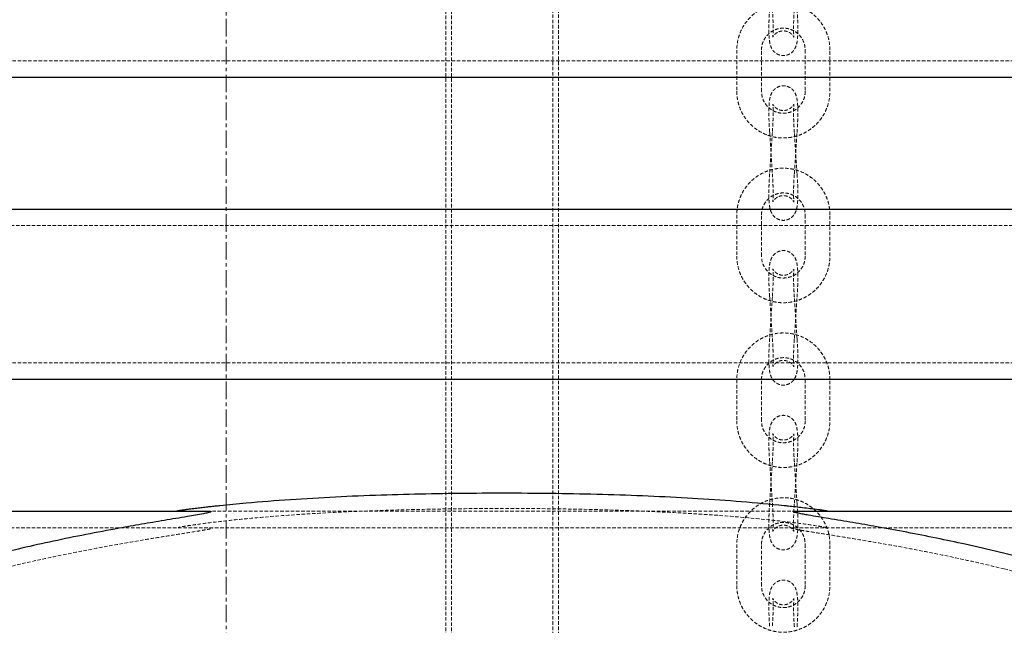
# Model space of a CAD drawing. Units: millimetres. Extents: x -3953 to 2031, y -1057 to 1638.
# Drawn here: x -3570 to -3211, y 734 to 954 of the extents above; entities that cross this region are included whole.
import ezdxf

# ---------------------------------------------------------------- set-up
doc = ezdxf.new("R2010")
doc.units = ezdxf.units.MM
doc.linetypes.add('CENTER', pattern=[10.16, 6.35, -1.27, 1.27, -1.27])
doc.linetypes.add('HIDDEN', pattern=[1.905, 1.27, -0.635])

msp = doc.modelspace()

# ---------------------------------------------------------------- linework, layer by layer
at = {"color": 7, "linetype": 'CENTER', "lineweight": 18}
msp.add_line((-3494.29, 1482.68), (-3494.29, -1034.52), dxfattribs=at)
at = {"color": 7, "linetype": 'HIDDEN', "lineweight": 18}
for p, q in [((-3414.28, 986.08), (-3414.28, 486.08)), ((-3412.28, 986.08), (-3412.28, 486.08)), ((-3375.28, 486.08), (-3375.28, 986.08)), ((-3373.28, 486.08), (-3373.28, 986.08)), ((-3299.3, 943.01), (-3299.27, 943.01)), ((-3283.29, 943.01), (-3283.26, 943.01)), ((-3393.78, 939.08), (-3713.78, 939.08)), ((-3073.78, 939.08), (-3393.78, 939.08)), ((-3299.27, 928.01), (-3299.3, 928.01)), ((-3283.26, 928.01), (-3283.29, 928.01)), ((-3299.3, 883.01), (-3299.27, 883.01)), ((-3283.29, 883.01), (-3283.26, 883.01)), ((-3713.78, 879.08), (-3073.78, 879.08)), ((-3299.27, 868.01), (-3299.3, 868.01)), ((-3283.26, 868.01), (-3283.29, 868.01)), ((-3393.78, 829.08), (-3713.78, 829.08)), ((-3073.78, 829.08), (-3393.78, 829.08)), ((-3299.3, 823.01), (-3299.27, 823.01)), ((-3299.27, 808.01), (-3299.3, 808.01)), ((-3283.26, 808.01), (-3283.29, 808.01)), ((-3501.28, 775.08), (-3286.29, 775.08)), ((-3713.78, 769.08), (-3500.32, 769.08)), ((-3500.32, 769.08), (-3287.25, 769.08)), ((-3287.25, 769.08), (-3073.78, 769.08)), ((-3299.3, 763.01), (-3299.27, 763.01)), ((-3283.29, 763.01), (-3283.26, 763.01)), ((-3299.27, 748.01), (-3299.3, 748.01)), ((-3283.26, 748.01), (-3283.29, 748.01))]:
    msp.add_line(p, q, dxfattribs=at)
at = {"color": 7, "linetype": 'Continuous', "lineweight": 25}
for p, q in [((-3393.78, 933.08), (-3713.78, 933.08)), ((-3073.78, 933.08), (-3393.78, 933.08)), ((-3713.78, 885.08), (-3073.78, 885.08)), ((-3393.78, 823.08), (-3713.78, 823.08)), ((-3073.78, 823.08), (-3393.78, 823.08)), ((-3713.78, 775.08), (-3501.28, 775.08)), ((-3286.29, 775.08), (-3073.78, 775.08))]:
    msp.add_line(p, q, dxfattribs=at)
at = {"color": 7, "linetype": 'HIDDEN', "lineweight": 18}
for points, knots in [([(-3274.29, 943.01), (-3274.34, 943.96), (-3274.43, 945.76), (-3275.07, 948.23), (-3275.91, 950.3), (-3276.92, 952.11), (-3278.03, 953.65), (-3279.26, 955.02), (-3280.77, 956.39), (-3282.71, 957.75), (-3285.14, 958.93), (-3287.73, 959.71), (-3290.42, 960.06), (-3293.12, 959.98), (-3295.76, 959.48), (-3298.22, 958.59), (-3300.18, 957.52), (-3301.79, 956.38), (-3303.27, 955.08), (-3304.74, 953.43), (-3306.1, 951.39), (-3307.23, 949.03), (-3308.09, 946.19), (-3308.21, 944.11), (-3308.27, 943.01)], [0, 0, 0, 0, 0.053444, 0.101023, 0.142736, 0.178587, 0.217273, 0.249405, 0.281929, 0.331709, 0.382368, 0.433082, 0.483814, 0.534543, 0.585271, 0.634875, 0.681321, 0.710537, 0.745451, 0.791821, 0.834146, 0.882949, 0.938234, 1, 1, 1, 1]), ([(-3296.27, 958.01), (-3296.33, 957.16), (-3296.43, 955.55), (-3296.53, 953.34), (-3296.58, 951.49), (-3296.58, 949.6), (-3296.5, 947.71), (-3296.27, 945.75), (-3295.85, 944.22), (-3295.19, 942.93), (-3294.04, 941.81), (-3292.78, 941.2), (-3291.5, 940.95), (-3290.17, 941.08), (-3288.97, 941.56), (-3287.99, 942.29), (-3287.09, 943.4), (-3286.57, 944.64), (-3286.27, 945.99), (-3286.13, 947.15), (-3286.05, 948.16), (-3286, 949.35), (-3285.98, 950.9), (-3286.02, 952.82), (-3286.12, 955.24), (-3286.23, 957.05), (-3286.29, 958.01)], [0, 0, 0, 0, 0.0528488, 0.1003868, 0.1424486, 0.1788917, 0.2394865, 0.2985466, 0.3567029, 0.4020705, 0.440705, 0.4661015, 0.4956747, 0.5256339, 0.5551494, 0.5837278, 0.6111097, 0.6648992, 0.7138946, 0.7425421, 0.7691518, 0.8057902, 0.8427198, 0.8875607, 0.9400844, 1, 1, 1, 1]), ([(-3295.29, 958.01), (-3295.25, 957.28), (-3295.16, 955.9), (-3295.06, 954), (-3295.01, 952.39), (-3294.99, 950.76), (-3295.02, 949.29), (-3295.12, 948.14), (-3295.16, 947.7), (-3295.13, 947.72), (-3294.84, 948.21), (-3294.4, 948.75), (-3293.7, 949.34), (-3292.77, 949.8), (-3291.69, 950.04), (-3290.56, 950), (-3289.52, 949.69), (-3288.69, 949.21), (-3288.1, 948.68), (-3287.72, 948.19), (-3287.5, 947.82), (-3287.41, 947.63), (-3287.4, 947.66), (-3287.43, 947.89), (-3287.48, 948.38), (-3287.54, 949.25), (-3287.58, 950.6), (-3287.56, 952.52), (-3287.46, 955.05), (-3287.34, 956.98), (-3287.27, 958.01)], [0, 0, 0, 0, 0.051074, 0.097174, 0.13842, 0.174927, 0.234026, 0.280778, 0.325925, 0.36974, 0.391006, 0.413059, 0.437242, 0.46341, 0.4902, 0.51769, 0.544535, 0.568355, 0.589456, 0.608548, 0.626692, 0.644824, 0.664189, 0.689323, 0.721611, 0.761319, 0.808707, 0.864056, 0.927702, 1, 1, 1, 1]), ([(-3299.27, 943.01), (-3299.22, 943.7), (-3299.12, 945.01), (-3298.4, 946.76), (-3297.45, 948.16), (-3296.11, 949.48), (-3294.45, 950.45), (-3292.38, 951.02), (-3290.55, 951.05), (-3288.82, 950.67), (-3287.33, 950.03), (-3285.83, 948.96), (-3284.51, 947.41), (-3283.51, 945.38), (-3283.37, 943.82), (-3283.29, 943.01)], [0, 0, 0, 0, 0.0819276, 0.1564331, 0.2234966, 0.2831232, 0.3797479, 0.4505335, 0.5400241, 0.5968217, 0.6615651, 0.7342587, 0.8149045, 0.9034874, 1, 1, 1, 1]), ([(-3308.27, 943.01), (-3308.28, 940.51), (-3308.29, 935.51), (-3308.28, 930.51), (-3308.27, 928.01)], [0, 0, 0, 0, 0.499996, 1, 1, 1, 1]), ([(-3299.27, 928.01), (-3299.28, 930.51), (-3299.29, 935.51), (-3299.28, 940.51), (-3299.27, 943.01)], [0, 0, 0, 0, 0.500004, 1, 1, 1, 1]), ([(-3283.29, 943.01), (-3283.29, 940.51), (-3283.28, 935.51), (-3283.29, 930.51), (-3283.29, 928.01)], [0, 0, 0, 0, 0.499996, 1, 1, 1, 1]), ([(-3274.29, 928.01), (-3274.29, 930.51), (-3274.28, 935.51), (-3274.29, 940.51), (-3274.29, 943.01)], [0, 0, 0, 0, 0.500004, 1, 1, 1, 1]), ([(-3286.29, 913.01), (-3286.24, 913.86), (-3286.14, 915.48), (-3286.04, 917.69), (-3285.99, 919.53), (-3285.99, 921.42), (-3286.06, 923.32), (-3286.3, 925.28), (-3286.72, 926.8), (-3287.37, 928.1), (-3288.53, 929.21), (-3289.79, 929.83), (-3291.07, 930.07), (-3292.39, 929.94), (-3293.6, 929.47), (-3294.58, 928.73), (-3295.47, 927.63), (-3295.99, 926.38), (-3296.29, 925.03), (-3296.43, 923.87), (-3296.51, 922.86), (-3296.57, 921.68), (-3296.58, 920.13), (-3296.55, 918.21), (-3296.45, 915.79), (-3296.33, 913.98), (-3296.27, 913.01)], [0, 0, 0, 0, 0.052849, 0.100387, 0.142449, 0.178892, 0.239487, 0.298547, 0.356703, 0.402071, 0.440705, 0.466102, 0.495675, 0.525634, 0.555149, 0.583728, 0.611109, 0.664899, 0.713894, 0.742542, 0.769152, 0.80579, 0.84272, 0.887561, 0.940084, 1, 1, 1, 1]), ([(-3308.27, 928.01), (-3308.22, 927.06), (-3308.13, 925.27), (-3307.49, 922.8), (-3306.66, 920.73), (-3305.65, 918.92), (-3304.54, 917.37), (-3303.31, 916), (-3301.8, 914.63), (-3299.85, 913.27), (-3297.43, 912.1), (-3294.83, 911.32), (-3292.15, 910.96), (-3289.44, 911.04), (-3286.8, 911.55), (-3284.34, 912.44), (-3282.38, 913.51), (-3280.78, 914.65), (-3279.29, 915.94), (-3277.83, 917.59), (-3276.46, 919.63), (-3275.34, 921.99), (-3274.48, 924.83), (-3274.36, 926.91), (-3274.29, 928.01)], [0, 0, 0, 0, 0.0534445, 0.1010228, 0.1427357, 0.1785867, 0.2172732, 0.2494046, 0.2819294, 0.3317088, 0.3823683, 0.4330816, 0.4838137, 0.5345437, 0.5852711, 0.6348752, 0.681321, 0.7105372, 0.7454506, 0.7918213, 0.8341461, 0.8829488, 0.9382343, 1, 1, 1, 1]), ([(-3283.29, 928.01), (-3283.34, 927.33), (-3283.45, 926.02), (-3284.16, 924.26), (-3285.11, 922.86), (-3286.45, 921.55), (-3288.11, 920.57), (-3290.19, 920), (-3292.02, 919.97), (-3293.74, 920.35), (-3295.24, 921), (-3296.73, 922.07), (-3298.05, 923.62), (-3299.06, 925.65), (-3299.2, 927.2), (-3299.27, 928.01)], [0, 0, 0, 0, 0.0819229, 0.1564328, 0.2234965, 0.283123, 0.3797479, 0.4505335, 0.5400242, 0.5968219, 0.6615653, 0.734259, 0.8149048, 0.9034921, 1, 1, 1, 1]), ([(-3287.27, 913.01), (-3287.32, 913.74), (-3287.41, 915.12), (-3287.5, 917.03), (-3287.55, 918.63), (-3287.57, 920.26), (-3287.54, 921.74), (-3287.45, 922.89), (-3287.41, 923.33), (-3287.44, 923.3), (-3287.73, 922.81), (-3288.17, 922.27), (-3288.87, 921.69), (-3289.8, 921.22), (-3290.87, 920.98), (-3292, 921.02), (-3293.04, 921.33), (-3293.87, 921.82), (-3294.46, 922.35), (-3294.85, 922.84), (-3295.06, 923.2), (-3295.15, 923.4), (-3295.16, 923.36), (-3295.13, 923.14), (-3295.08, 922.64), (-3295.02, 921.77), (-3294.99, 920.42), (-3295.01, 918.5), (-3295.11, 915.98), (-3295.23, 914.04), (-3295.29, 913.01)], [0, 0, 0, 0, 0.051074, 0.097174, 0.13842, 0.174927, 0.234026, 0.280778, 0.325925, 0.36974, 0.391006, 0.41306, 0.437242, 0.46341, 0.4902, 0.517689, 0.544535, 0.568355, 0.589456, 0.608548, 0.626692, 0.644824, 0.664189, 0.689323, 0.721611, 0.761319, 0.808707, 0.864056, 0.927702, 1, 1, 1, 1]), ([(-3295.29, 913.01), (-3295.46, 910.51), (-3295.78, 905.51), (-3296.11, 900.51), (-3296.27, 898.01)], [0, 0, 0, 0, 0.500005, 1, 1, 1, 1]), ([(-3296.27, 913.01), (-3296.11, 910.51), (-3295.78, 905.51), (-3295.46, 900.51), (-3295.29, 898.01)], [0, 0, 0, 0, 0.500003, 1, 1, 1, 1]), ([(-3287.27, 898.01), (-3287.11, 900.51), (-3286.78, 905.51), (-3286.46, 910.51), (-3286.29, 913.01)], [0, 0, 0, 0, 0.499997, 1, 1, 1, 1]), ([(-3286.29, 898.01), (-3286.46, 900.51), (-3286.78, 905.51), (-3287.11, 910.51), (-3287.27, 913.01)], [0, 0, 0, 0, 0.4999953, 1, 1, 1, 1]), ([(-3274.29, 883.01), (-3274.34, 883.96), (-3274.43, 885.76), (-3275.07, 888.23), (-3275.91, 890.29), (-3276.92, 892.11), (-3278.03, 893.65), (-3279.26, 895.02), (-3280.77, 896.39), (-3282.71, 897.75), (-3285.14, 898.93), (-3287.73, 899.71), (-3290.42, 900.06), (-3293.12, 899.98), (-3295.76, 899.48), (-3298.22, 898.58), (-3300.18, 897.52), (-3301.79, 896.38), (-3303.27, 895.08), (-3304.74, 893.43), (-3306.1, 891.39), (-3307.23, 889.03), (-3308.09, 886.19), (-3308.21, 884.11), (-3308.27, 883.01)], [0, 0, 0, 0, 0.053445, 0.101023, 0.142736, 0.178585, 0.217273, 0.249405, 0.281929, 0.331708, 0.382368, 0.433081, 0.483813, 0.534543, 0.585271, 0.634875, 0.681321, 0.710537, 0.745451, 0.791821, 0.834146, 0.882949, 0.938234, 1, 1, 1, 1]), ([(-3296.27, 898.01), (-3296.33, 897.16), (-3296.43, 895.55), (-3296.53, 893.34), (-3296.58, 891.49), (-3296.58, 889.6), (-3296.5, 887.71), (-3296.27, 885.75), (-3295.85, 884.22), (-3295.19, 882.93), (-3294.04, 881.81), (-3292.78, 881.2), (-3291.5, 880.95), (-3290.17, 881.08), (-3288.97, 881.56), (-3287.99, 882.29), (-3287.09, 883.4), (-3286.57, 884.65), (-3286.27, 885.99), (-3286.13, 887.15), (-3286.05, 888.16), (-3286, 889.35), (-3285.98, 890.9), (-3286.02, 892.82), (-3286.12, 895.24), (-3286.23, 897.05), (-3286.29, 898.01)], [0, 0, 0, 0, 0.052849, 0.100387, 0.142448, 0.178891, 0.239488, 0.298548, 0.356703, 0.40207, 0.440706, 0.466102, 0.495675, 0.525634, 0.55515, 0.583728, 0.61111, 0.664899, 0.713893, 0.742542, 0.769152, 0.80579, 0.842718, 0.887558, 0.940082, 1, 1, 1, 1]), ([(-3295.29, 898.01), (-3295.25, 897.29), (-3295.16, 895.9), (-3295.06, 894), (-3295.01, 892.39), (-3294.99, 890.77), (-3295.02, 889.29), (-3295.12, 888.14), (-3295.16, 887.7), (-3295.13, 887.73), (-3294.84, 888.21), (-3294.4, 888.75), (-3293.7, 889.34), (-3292.77, 889.8), (-3291.69, 890.04), (-3290.56, 890), (-3289.52, 889.69), (-3288.69, 889.21), (-3288.1, 888.68), (-3287.72, 888.19), (-3287.5, 887.82), (-3287.41, 887.63), (-3287.4, 887.66), (-3287.43, 887.89), (-3287.48, 888.38), (-3287.54, 889.25), (-3287.58, 890.61), (-3287.56, 892.52), (-3287.46, 895.05), (-3287.34, 896.98), (-3287.27, 898.01)], [0, 0, 0, 0, 0.051077, 0.097174, 0.138419, 0.174926, 0.234027, 0.280778, 0.325926, 0.36974, 0.391006, 0.413059, 0.437241, 0.46341, 0.4902, 0.517689, 0.544535, 0.568354, 0.589455, 0.608549, 0.626692, 0.644824, 0.664189, 0.689323, 0.72161, 0.761319, 0.808705, 0.864053, 0.927699, 1, 1, 1, 1]), ([(-3299.27, 883.01), (-3299.22, 883.7), (-3299.12, 885.01), (-3298.4, 886.76), (-3297.45, 888.16), (-3296.11, 889.48), (-3294.45, 890.45), (-3292.38, 891.02), (-3290.55, 891.05), (-3288.82, 890.67), (-3287.33, 890.03), (-3285.83, 888.96), (-3284.51, 887.41), (-3283.51, 885.37), (-3283.37, 883.82), (-3283.29, 883.01)], [0, 0, 0, 0, 0.081923, 0.156429, 0.223496, 0.28312, 0.379747, 0.450533, 0.540024, 0.596821, 0.661565, 0.734259, 0.814904, 0.903492, 1, 1, 1, 1]), ([(-3308.27, 883.01), (-3308.28, 880.51), (-3308.29, 875.51), (-3308.28, 870.51), (-3308.27, 868.01)], [0, 0, 0, 0, 0.500004, 1, 1, 1, 1]), ([(-3299.27, 868.01), (-3299.28, 870.51), (-3299.29, 875.51), (-3299.28, 880.51), (-3299.27, 883.01)], [0, 0, 0, 0, 0.499996, 1, 1, 1, 1]), ([(-3283.29, 883.01), (-3283.29, 880.51), (-3283.28, 875.51), (-3283.29, 870.51), (-3283.29, 868.01)], [0, 0, 0, 0, 0.500004, 1, 1, 1, 1]), ([(-3274.29, 868.01), (-3274.29, 870.51), (-3274.28, 875.51), (-3274.29, 880.51), (-3274.29, 883.01)], [0, 0, 0, 0, 0.499996, 1, 1, 1, 1]), ([(-3286.29, 853.01), (-3286.24, 853.86), (-3286.14, 855.48), (-3286.04, 857.69), (-3285.99, 859.53), (-3285.99, 861.42), (-3286.06, 863.32), (-3286.3, 865.28), (-3286.72, 866.8), (-3287.37, 868.09), (-3288.53, 869.21), (-3289.79, 869.83), (-3291.07, 870.07), (-3292.39, 869.94), (-3293.6, 869.46), (-3294.58, 868.73), (-3295.47, 867.63), (-3295.99, 866.38), (-3296.29, 865.03), (-3296.43, 863.87), (-3296.51, 862.86), (-3296.57, 861.68), (-3296.58, 860.13), (-3296.55, 858.21), (-3296.45, 855.79), (-3296.33, 853.98), (-3296.27, 853.01)], [0, 0, 0, 0, 0.052846, 0.100385, 0.142449, 0.17889, 0.239487, 0.298547, 0.356703, 0.402071, 0.440705, 0.466102, 0.495675, 0.525634, 0.555149, 0.583727, 0.611109, 0.664899, 0.713894, 0.742543, 0.769153, 0.80579, 0.84272, 0.88756, 0.940084, 1, 1, 1, 1]), ([(-3308.27, 868.01), (-3308.22, 867.06), (-3308.13, 865.27), (-3307.49, 862.8), (-3306.66, 860.73), (-3305.65, 858.92), (-3304.54, 857.37), (-3303.31, 856), (-3301.8, 854.63), (-3299.85, 853.27), (-3297.43, 852.1), (-3294.83, 851.32), (-3292.15, 850.96), (-3289.44, 851.04), (-3286.8, 851.55), (-3284.34, 852.44), (-3282.38, 853.51), (-3280.78, 854.65), (-3279.29, 855.94), (-3277.83, 857.59), (-3276.46, 859.63), (-3275.34, 861.99), (-3274.48, 864.83), (-3274.36, 866.91), (-3274.29, 868.01)], [0, 0, 0, 0, 0.0534444, 0.1010226, 0.1427355, 0.1785865, 0.217273, 0.2494043, 0.2819306, 0.3317086, 0.3823681, 0.4330814, 0.4838134, 0.5345433, 0.5852707, 0.6348755, 0.6813211, 0.7105361, 0.7454509, 0.7918215, 0.8341463, 0.8829489, 0.9382344, 1, 1, 1, 1]), ([(-3283.29, 868.01), (-3283.34, 867.33), (-3283.45, 866.02), (-3284.16, 864.26), (-3285.11, 862.86), (-3286.45, 861.55), (-3288.11, 860.57), (-3290.19, 860), (-3292.02, 859.97), (-3293.74, 860.35), (-3295.24, 861), (-3296.73, 862.07), (-3298.05, 863.62), (-3299.06, 865.65), (-3299.2, 867.2), (-3299.27, 868.01)], [0, 0, 0, 0, 0.0819276, 0.1564329, 0.2234967, 0.283123, 0.3797479, 0.4505335, 0.5400241, 0.5968218, 0.6615652, 0.7342588, 0.8149045, 0.9034874, 1, 1, 1, 1]), ([(-3287.27, 853.01), (-3287.32, 853.74), (-3287.41, 855.12), (-3287.5, 857.03), (-3287.55, 858.63), (-3287.57, 860.26), (-3287.54, 861.74), (-3287.45, 862.89), (-3287.41, 863.33), (-3287.44, 863.3), (-3287.73, 862.81), (-3288.17, 862.27), (-3288.87, 861.69), (-3289.8, 861.22), (-3290.87, 860.98), (-3292, 861.02), (-3293.04, 861.33), (-3293.87, 861.82), (-3294.46, 862.35), (-3294.85, 862.84), (-3295.06, 863.2), (-3295.15, 863.4), (-3295.16, 863.36), (-3295.13, 863.14), (-3295.08, 862.64), (-3295.02, 861.77), (-3294.99, 860.42), (-3295.01, 858.5), (-3295.11, 855.98), (-3295.23, 854.04), (-3295.29, 853.01)], [0, 0, 0, 0, 0.051074, 0.097172, 0.138417, 0.174924, 0.234025, 0.280778, 0.325925, 0.36974, 0.391005, 0.413059, 0.437241, 0.46341, 0.4902, 0.517689, 0.544535, 0.568353, 0.589456, 0.608548, 0.626691, 0.644824, 0.664189, 0.689323, 0.721611, 0.761318, 0.808707, 0.864055, 0.927702, 1, 1, 1, 1]), ([(-3295.29, 853.01), (-3295.46, 850.51), (-3295.78, 845.51), (-3296.11, 840.51), (-3296.27, 838.01)], [0, 0, 0, 0, 0.500005, 1, 1, 1, 1]), ([(-3296.27, 853.01), (-3296.11, 850.51), (-3295.78, 845.51), (-3295.46, 840.51), (-3295.29, 838.01)], [0, 0, 0, 0, 0.500003, 1, 1, 1, 1]), ([(-3287.27, 838.01), (-3287.11, 840.51), (-3286.78, 845.51), (-3286.46, 850.51), (-3286.29, 853.01)], [0, 0, 0, 0, 0.499997, 1, 1, 1, 1]), ([(-3286.29, 838.01), (-3286.46, 840.51), (-3286.78, 845.51), (-3287.11, 850.51), (-3287.27, 853.01)], [0, 0, 0, 0, 0.4999953, 1, 1, 1, 1]), ([(-3274.29, 823.01), (-3274.34, 823.96), (-3274.43, 825.76), (-3275.07, 828.23), (-3275.91, 830.29), (-3276.92, 832.11), (-3278.03, 833.65), (-3279.26, 835.02), (-3280.77, 836.39), (-3282.71, 837.75), (-3285.14, 838.93), (-3287.73, 839.71), (-3290.42, 840.06), (-3293.12, 839.98), (-3295.76, 839.48), (-3298.22, 838.58), (-3300.18, 837.52), (-3301.79, 836.38), (-3303.27, 835.08), (-3304.74, 833.43), (-3306.1, 831.39), (-3307.23, 829.03), (-3308.09, 826.19), (-3308.21, 824.11), (-3308.27, 823.01)], [0, 0, 0, 0, 0.053445, 0.101023, 0.142736, 0.178585, 0.217273, 0.249403, 0.281929, 0.331707, 0.382368, 0.433081, 0.483813, 0.534543, 0.585271, 0.634875, 0.681321, 0.710537, 0.74545, 0.791821, 0.834146, 0.882949, 0.938234, 1, 1, 1, 1]), ([(-3296.27, 838.01), (-3296.33, 837.16), (-3296.43, 835.55), (-3296.53, 833.34), (-3296.58, 831.49), (-3296.58, 829.6), (-3296.5, 827.71), (-3296.27, 825.75), (-3295.85, 824.22), (-3295.19, 822.93), (-3294.04, 821.81), (-3292.78, 821.2), (-3291.5, 820.95), (-3290.17, 821.08), (-3288.97, 821.56), (-3287.99, 822.29), (-3287.09, 823.4), (-3286.57, 824.65), (-3286.27, 825.99), (-3286.13, 827.15), (-3286.05, 828.16), (-3286, 829.35), (-3285.98, 830.9), (-3286.02, 832.82), (-3286.12, 835.24), (-3286.23, 837.05), (-3286.29, 838.01)], [0, 0, 0, 0, 0.052849, 0.100386, 0.142448, 0.178891, 0.239488, 0.298548, 0.356702, 0.40207, 0.440706, 0.466102, 0.495675, 0.525634, 0.555148, 0.583727, 0.61111, 0.664898, 0.713893, 0.742542, 0.769152, 0.805788, 0.842718, 0.887559, 0.940082, 1, 1, 1, 1]), ([(-3295.29, 838.01), (-3295.25, 837.29), (-3295.16, 835.9), (-3295.06, 834), (-3295.01, 832.39), (-3294.99, 830.77), (-3295.02, 829.29), (-3295.12, 828.14), (-3295.16, 827.7), (-3295.13, 827.73), (-3294.84, 828.21), (-3294.4, 828.75), (-3293.7, 829.34), (-3292.77, 829.8), (-3291.69, 830.04), (-3290.56, 830), (-3289.52, 829.69), (-3288.69, 829.21), (-3288.1, 828.68), (-3287.72, 828.19), (-3287.5, 827.82), (-3287.41, 827.63), (-3287.4, 827.66), (-3287.43, 827.89), (-3287.48, 828.38), (-3287.54, 829.25), (-3287.58, 830.61), (-3287.56, 832.52), (-3287.46, 835.05), (-3287.34, 836.98), (-3287.27, 838.01)], [0, 0, 0, 0, 0.051077, 0.097174, 0.138419, 0.174926, 0.234027, 0.280778, 0.325926, 0.369741, 0.391006, 0.41306, 0.437241, 0.46341, 0.4902, 0.517689, 0.544533, 0.568353, 0.589454, 0.608548, 0.62669, 0.644823, 0.664189, 0.689323, 0.72161, 0.761318, 0.808705, 0.864053, 0.927699, 1, 1, 1, 1]), ([(-3299.27, 823.01), (-3299.22, 823.7), (-3299.12, 825.01), (-3298.4, 826.76), (-3297.45, 828.16), (-3296.11, 829.48), (-3294.45, 830.45), (-3292.38, 831.02), (-3290.55, 831.05), (-3288.82, 830.67), (-3287.33, 830.03), (-3285.83, 828.96), (-3284.51, 827.41), (-3283.51, 825.37), (-3283.37, 823.82), (-3283.29, 823.01)], [0, 0, 0, 0, 0.0819233, 0.1564292, 0.223497, 0.2831205, 0.3797481, 0.4505328, 0.5400239, 0.5968218, 0.6615674, 0.7342614, 0.8149039, 0.9034916, 1, 1, 1, 1]), ([(-3308.27, 823.01), (-3308.28, 820.51), (-3308.29, 815.51), (-3308.28, 810.51), (-3308.27, 808.01)], [0, 0, 0, 0, 0.500004, 1, 1, 1, 1]), ([(-3299.27, 808.01), (-3299.28, 810.51), (-3299.29, 815.51), (-3299.28, 820.51), (-3299.27, 823.01)], [0, 0, 0, 0, 0.499996, 1, 1, 1, 1]), ([(-3283.29, 823.01), (-3283.29, 820.51), (-3283.28, 815.51), (-3283.29, 810.51), (-3283.29, 808.01)], [0, 0, 0, 0, 0.500004, 1, 1, 1, 1]), ([(-3274.29, 808.01), (-3274.29, 810.51), (-3274.28, 815.51), (-3274.29, 820.51), (-3274.29, 823.01)], [0, 0, 0, 0, 0.499996, 1, 1, 1, 1]), ([(-3308.27, 808.01), (-3308.22, 807.06), (-3308.13, 805.27), (-3307.49, 802.8), (-3306.66, 800.73), (-3305.65, 798.92), (-3304.54, 797.37), (-3303.31, 796), (-3301.8, 794.63), (-3299.85, 793.27), (-3297.43, 792.1), (-3294.83, 791.32), (-3292.15, 790.96), (-3289.44, 791.04), (-3286.8, 791.55), (-3284.34, 792.44), (-3282.38, 793.51), (-3280.78, 794.65), (-3279.29, 795.94), (-3277.83, 797.59), (-3276.46, 799.63), (-3275.34, 801.99), (-3274.48, 804.83), (-3274.36, 806.91), (-3274.29, 808.01)], [0, 0, 0, 0, 0.053444, 0.101025, 0.142736, 0.178587, 0.217273, 0.249404, 0.281931, 0.331709, 0.382368, 0.433081, 0.483813, 0.534543, 0.58527, 0.634875, 0.68132, 0.710536, 0.745451, 0.79182, 0.834146, 0.882949, 0.938234, 1, 1, 1, 1]), ([(-3283.29, 808.01), (-3283.34, 807.33), (-3283.45, 806.01), (-3284.16, 804.26), (-3285.11, 802.86), (-3286.45, 801.55), (-3288.11, 800.57), (-3290.19, 800), (-3292.02, 799.97), (-3293.74, 800.35), (-3295.24, 801), (-3296.73, 802.07), (-3298.05, 803.62), (-3299.06, 805.65), (-3299.2, 807.2), (-3299.27, 808.01)], [0, 0, 0, 0, 0.081927, 0.156432, 0.223496, 0.283122, 0.379749, 0.450533, 0.540023, 0.596821, 0.661566, 0.734259, 0.814901, 0.903488, 1, 1, 1, 1]), ([(-3286.29, 793.01), (-3286.24, 793.86), (-3286.14, 795.48), (-3286.04, 797.69), (-3285.99, 799.53), (-3285.99, 801.42), (-3286.06, 803.32), (-3286.3, 805.28), (-3286.72, 806.8), (-3287.37, 808.09), (-3288.53, 809.21), (-3289.79, 809.83), (-3291.07, 810.07), (-3292.39, 809.94), (-3293.6, 809.46), (-3294.58, 808.73), (-3295.47, 807.63), (-3295.99, 806.38), (-3296.29, 805.03), (-3296.43, 803.87), (-3296.51, 802.86), (-3296.57, 801.68), (-3296.58, 800.13), (-3296.55, 798.21), (-3296.45, 795.79), (-3296.33, 793.98), (-3296.27, 793.01)], [0, 0, 0, 0, 0.052849, 0.100386, 0.142448, 0.178891, 0.239488, 0.298548, 0.356702, 0.40207, 0.440706, 0.466102, 0.495675, 0.525634, 0.555148, 0.583727, 0.61111, 0.664898, 0.713893, 0.742542, 0.769152, 0.805788, 0.842718, 0.887559, 0.940082, 1, 1, 1, 1]), ([(-3287.27, 793.01), (-3287.32, 793.74), (-3287.41, 795.12), (-3287.5, 797.03), (-3287.55, 798.63), (-3287.57, 800.26), (-3287.54, 801.73), (-3287.45, 802.89), (-3287.41, 803.32), (-3287.44, 803.3), (-3287.73, 802.81), (-3288.17, 802.27), (-3288.87, 801.68), (-3289.8, 801.22), (-3290.87, 800.98), (-3292, 801.02), (-3293.04, 801.33), (-3293.87, 801.82), (-3294.46, 802.35), (-3294.85, 802.83), (-3295.06, 803.2), (-3295.15, 803.4), (-3295.16, 803.36), (-3295.13, 803.14), (-3295.08, 802.64), (-3295.02, 801.77), (-3294.99, 800.42), (-3295.01, 798.5), (-3295.11, 795.98), (-3295.23, 794.04), (-3295.29, 793.01)], [0, 0, 0, 0, 0.0510768, 0.0971741, 0.1384195, 0.1749265, 0.2340271, 0.280778, 0.3259257, 0.3697405, 0.3910056, 0.4130595, 0.437241, 0.4634098, 0.4901997, 0.5176888, 0.5445334, 0.5683531, 0.5894541, 0.6085478, 0.6266904, 0.6448234, 0.6641886, 0.6893227, 0.72161, 0.7613185, 0.8087047, 0.8640532, 0.9276992, 1, 1, 1, 1]), ([(-3295.29, 793.01), (-3295.46, 790.51), (-3295.78, 785.51), (-3296.11, 780.51), (-3296.27, 778.01)], [0, 0, 0, 0, 0.499997, 1, 1, 1, 1]), ([(-3296.27, 793.01), (-3296.11, 790.51), (-3295.78, 785.51), (-3295.46, 780.51), (-3295.29, 778.01)], [0, 0, 0, 0, 0.4999953, 1, 1, 1, 1]), ([(-3287.27, 778.01), (-3287.11, 780.51), (-3286.78, 785.51), (-3286.46, 790.51), (-3286.29, 793.01)], [0, 0, 0, 0, 0.500005, 1, 1, 1, 1]), ([(-3286.29, 778.01), (-3286.46, 780.51), (-3286.78, 785.51), (-3287.11, 790.51), (-3287.27, 793.01)], [0, 0, 0, 0, 0.500003, 1, 1, 1, 1]), ([(-3274.29, 763.01), (-3274.34, 763.96), (-3274.43, 765.76), (-3275.07, 768.23), (-3275.91, 770.29), (-3276.92, 772.11), (-3278.03, 773.65), (-3279.26, 775.02), (-3280.77, 776.39), (-3282.71, 777.75), (-3285.14, 778.93), (-3287.73, 779.7), (-3290.42, 780.06), (-3293.12, 779.98), (-3295.76, 779.48), (-3298.22, 778.58), (-3300.18, 777.51), (-3301.79, 776.38), (-3303.27, 775.08), (-3304.74, 773.43), (-3306.1, 771.39), (-3307.23, 769.03), (-3308.09, 766.19), (-3308.21, 764.11), (-3308.27, 763.01)], [0, 0, 0, 0, 0.053442, 0.101023, 0.142734, 0.178585, 0.217272, 0.249403, 0.281929, 0.331708, 0.382367, 0.433081, 0.483813, 0.534543, 0.58527, 0.634875, 0.68132, 0.710537, 0.74545, 0.791821, 0.834148, 0.882949, 0.938236, 1, 1, 1, 1]), ([(-3276.07, 769.08), (-3275.97, 769.08), (-3275.82, 769.09), (-3275.75, 769.12), (-3275.82, 769.16), (-3276.01, 769.22), (-3276.41, 769.31), (-3277.57, 769.53), (-3280.6, 770.01), (-3285.22, 770.65), (-3293.97, 771.7), (-3305.83, 772.9), (-3320.81, 774.03), (-3337, 774.92), (-3354.49, 775.58), (-3373.23, 776), (-3392.07, 776.14), (-3410.89, 776.01), (-3429.09, 775.66), (-3446.6, 775.09), (-3463.44, 774.24), (-3477.35, 773.24), (-3488.36, 772.24), (-3496.61, 771.37), (-3503.12, 770.55), (-3507.4, 769.94), (-3509.36, 769.63), (-3510.51, 769.44), (-3511.24, 769.29), (-3511.56, 769.21), (-3511.75, 769.16), (-3511.81, 769.11), (-3511.74, 769.09), (-3511.58, 769.08), (-3511.49, 769.08)], [0, 0, 0, 0, 0.002714, 0.004351, 0.005688, 0.007029, 0.008768, 0.011867, 0.022076, 0.046069, 0.070141, 0.133705, 0.197279, 0.260819, 0.338031, 0.415458, 0.492946, 0.570351, 0.647544, 0.718079, 0.788668, 0.859234, 0.894436, 0.929636, 0.964784, 0.977002, 0.983222, 0.989372, 0.991227, 0.993098, 0.994406, 0.995714, 0.997572, 1, 1, 1, 1]), ([(-3296.27, 778.01), (-3296.33, 777.16), (-3296.43, 775.55), (-3296.53, 773.34), (-3296.58, 771.49), (-3296.58, 769.6), (-3296.5, 767.71), (-3296.27, 765.75), (-3295.85, 764.22), (-3295.19, 762.93), (-3294.04, 761.81), (-3292.78, 761.2), (-3291.5, 760.95), (-3290.17, 761.08), (-3288.97, 761.56), (-3287.99, 762.29), (-3287.09, 763.4), (-3286.57, 764.64), (-3286.27, 765.99), (-3286.13, 767.15), (-3286.05, 768.16), (-3286, 769.35), (-3285.98, 770.9), (-3286.02, 772.82), (-3286.12, 775.24), (-3286.23, 777.05), (-3286.29, 778.01)], [0, 0, 0, 0, 0.052846, 0.100385, 0.142449, 0.17889, 0.239487, 0.298547, 0.356703, 0.402071, 0.440705, 0.466102, 0.495675, 0.525634, 0.555149, 0.583727, 0.611109, 0.664899, 0.713894, 0.742543, 0.769153, 0.80579, 0.84272, 0.88756, 0.940084, 1, 1, 1, 1]), ([(-3295.29, 778.01), (-3295.25, 777.28), (-3295.16, 775.9), (-3295.06, 774), (-3295.01, 772.39), (-3294.99, 770.77), (-3295.02, 769.29), (-3295.12, 768.14), (-3295.16, 767.7), (-3295.13, 767.72), (-3294.84, 768.21), (-3294.4, 768.75), (-3293.7, 769.34), (-3292.77, 769.8), (-3291.69, 770.04), (-3290.56, 770), (-3289.52, 769.69), (-3288.69, 769.21), (-3288.1, 768.68), (-3287.72, 768.19), (-3287.5, 767.82), (-3287.41, 767.63), (-3287.4, 767.66), (-3287.43, 767.89), (-3287.48, 768.38), (-3287.54, 769.25), (-3287.58, 770.6), (-3287.56, 772.52), (-3287.46, 775.05), (-3287.34, 776.98), (-3287.27, 778.01)], [0, 0, 0, 0, 0.051074, 0.097172, 0.138417, 0.174925, 0.234025, 0.280778, 0.325925, 0.36974, 0.391005, 0.41306, 0.437241, 0.46341, 0.4902, 0.517689, 0.544535, 0.568353, 0.589456, 0.608548, 0.626691, 0.644824, 0.664189, 0.689323, 0.721611, 0.761318, 0.808707, 0.864055, 0.927702, 1, 1, 1, 1]), ([(-3500.32, 769.08), (-3499.94, 769.08), (-3499.45, 769.07), (-3499.23, 768.98), (-3499.3, 768.9), (-3499.59, 768.79), (-3500.22, 768.63), (-3501.47, 768.38), (-3503.24, 768.07), (-3506.66, 767.51), (-3511.44, 766.74), (-3517.51, 765.78), (-3525.32, 764.51), (-3534.82, 762.87), (-3545.84, 760.82), (-3556.55, 758.66), (-3566.93, 756.43), (-3573.52, 754.86), (-3576.8, 754.08)], [0, 0, 0, 0, 0.021542, 0.028892, 0.035154, 0.041432, 0.049527, 0.064031, 0.087714, 0.111512, 0.182083, 0.252952, 0.323811, 0.458683, 0.594007, 0.729556, 0.865014, 1, 1, 1, 1]), ([(-3299.27, 763.01), (-3299.22, 763.7), (-3299.12, 765.01), (-3298.4, 766.76), (-3297.45, 768.16), (-3296.11, 769.48), (-3294.45, 770.45), (-3292.38, 771.02), (-3290.55, 771.05), (-3288.82, 770.67), (-3287.33, 770.03), (-3285.83, 768.96), (-3284.51, 767.41), (-3283.51, 765.37), (-3283.37, 763.82), (-3283.29, 763.01)], [0, 0, 0, 0, 0.0819233, 0.1564292, 0.223497, 0.2831205, 0.3797481, 0.4505328, 0.5400239, 0.5968218, 0.6615674, 0.7342614, 0.8149039, 0.9034916, 1, 1, 1, 1]), ([(-3210.76, 754.08), (-3214.95, 755.07), (-3223.33, 757.05), (-3235.13, 759.52), (-3245.65, 761.57), (-3254.77, 763.23), (-3263.29, 764.68), (-3271.13, 765.96), (-3276.85, 766.86), (-3281.18, 767.55), (-3283.61, 767.95), (-3285.53, 768.28), (-3286.75, 768.51), (-3287.61, 768.7), (-3288.07, 768.82), (-3288.29, 768.92), (-3288.32, 769), (-3288.04, 769.07), (-3287.57, 769.08), (-3287.25, 769.08)], [0, 0, 0, 0, 0.171349, 0.342703, 0.454051, 0.565475, 0.676781, 0.759651, 0.842451, 0.875948, 0.909397, 0.926304, 0.943115, 0.953031, 0.960117, 0.966133, 0.97214, 0.981485, 1, 1, 1, 1]), ([(-3299.27, 748.01), (-3299.28, 750.51), (-3299.29, 755.51), (-3299.28, 760.51), (-3299.27, 763.01)], [0, 0, 0, 0, 0.5, 1, 1, 1, 1]), ([(-3283.29, 763.01), (-3283.29, 760.51), (-3283.28, 755.51), (-3283.29, 750.51), (-3283.29, 748.01)], [0, 0, 0, 0, 0.5, 1, 1, 1, 1]), ([(-3210.76, 754.08), (-3205.39, 752.72), (-3194.63, 749.98), (-3179.36, 745.3), (-3164.78, 740.18), (-3155.22, 736.32), (-3150.44, 734.23), (-3150.08, 734.08)], [0, 0, 0, 0, 0.2432993, 0.4866023, 0.7335349, 0.9804716, 1, 1, 1, 1]), ([(-3286.29, 733.01), (-3286.24, 733.86), (-3286.14, 735.48), (-3286.04, 737.69), (-3285.99, 739.53), (-3285.99, 741.42), (-3286.06, 743.32), (-3286.3, 745.28), (-3286.72, 746.8), (-3287.37, 748.09), (-3288.53, 749.21), (-3289.79, 749.83), (-3291.07, 750.07), (-3292.39, 749.94), (-3293.6, 749.46), (-3294.58, 748.73), (-3295.47, 747.63), (-3295.99, 746.38), (-3296.29, 745.03), (-3296.43, 743.87), (-3296.51, 742.86), (-3296.57, 741.68), (-3296.58, 740.13), (-3296.55, 738.21), (-3296.45, 735.79), (-3296.33, 733.98), (-3296.27, 733.01)], [0, 0, 0, 0, 0.0528487, 0.1003866, 0.1424484, 0.1788914, 0.239488, 0.2985479, 0.3567027, 0.4020702, 0.440706, 0.4661025, 0.4956751, 0.5256343, 0.5551496, 0.5837281, 0.6111099, 0.6648993, 0.713893, 0.7425421, 0.7691518, 0.8057901, 0.8427177, 0.8875584, 0.9400821, 1, 1, 1, 1]), ([(-3308.27, 748.01), (-3308.22, 747.06), (-3308.13, 745.27), (-3307.49, 742.8), (-3306.66, 740.73), (-3305.65, 738.92), (-3304.54, 737.37), (-3303.31, 736), (-3301.8, 734.63), (-3299.85, 733.27), (-3297.43, 732.1), (-3294.83, 731.32), (-3292.15, 730.96), (-3289.44, 731.04), (-3286.8, 731.55), (-3284.34, 732.44), (-3282.38, 733.51), (-3280.78, 734.65), (-3279.29, 735.94), (-3277.83, 737.59), (-3276.46, 739.63), (-3275.34, 741.99), (-3274.48, 744.83), (-3274.36, 746.91), (-3274.29, 748.01)], [0, 0, 0, 0, 0.053445, 0.101023, 0.142734, 0.178585, 0.217273, 0.249403, 0.281929, 0.331708, 0.382367, 0.433081, 0.483813, 0.534543, 0.585271, 0.634875, 0.681321, 0.710537, 0.74545, 0.791821, 0.834146, 0.882949, 0.938234, 1, 1, 1, 1]), ([(-3283.29, 748.01), (-3283.34, 747.32), (-3283.45, 746.01), (-3284.16, 744.26), (-3285.11, 742.86), (-3286.45, 741.55), (-3288.11, 740.57), (-3290.19, 740), (-3292.02, 739.97), (-3293.74, 740.35), (-3295.24, 741), (-3296.73, 742.07), (-3298.05, 743.62), (-3299.06, 745.65), (-3299.2, 747.2), (-3299.27, 748.01)], [0, 0, 0, 0, 0.081923, 0.156429, 0.223497, 0.28312, 0.379748, 0.450533, 0.540024, 0.596822, 0.661567, 0.734261, 0.814904, 0.903492, 1, 1, 1, 1]), ([(-3287.27, 733.01), (-3287.32, 733.74), (-3287.41, 735.12), (-3287.5, 737.03), (-3287.55, 738.63), (-3287.57, 740.26), (-3287.54, 741.73), (-3287.45, 742.89), (-3287.41, 743.32), (-3287.44, 743.3), (-3287.73, 742.81), (-3288.17, 742.27), (-3288.87, 741.68), (-3289.8, 741.22), (-3290.87, 740.98), (-3292, 741.02), (-3293.04, 741.33), (-3293.87, 741.82), (-3294.46, 742.35), (-3294.85, 742.83), (-3295.06, 743.2), (-3295.15, 743.4), (-3295.16, 743.36), (-3295.13, 743.14), (-3295.08, 742.64), (-3295.02, 741.77), (-3294.99, 740.42), (-3295.01, 738.5), (-3295.11, 735.98), (-3295.23, 734.04), (-3295.29, 733.01)], [0, 0, 0, 0, 0.0510768, 0.0971741, 0.1384195, 0.1749265, 0.2340271, 0.280778, 0.3259257, 0.3697405, 0.3910055, 0.4130595, 0.4372409, 0.4634098, 0.4902003, 0.5176893, 0.5445347, 0.5683544, 0.5894554, 0.6085491, 0.6266916, 0.644824, 0.6641892, 0.6893227, 0.72161, 0.7613185, 0.8087048, 0.8640532, 0.9276993, 1, 1, 1, 1])]:
    msp.add_open_spline(points, degree=3, knots=knots, dxfattribs=at)
at = {"color": 7, "linetype": 'Continuous', "lineweight": 25}
for points, knots in [([(-3291.04, 777.09), (-3296.2, 777.58), (-3306.52, 778.58), (-3322.36, 779.68), (-3338.56, 780.53), (-3355.09, 781.12), (-3371.91, 781.49), (-3388.64, 781.64), (-3405.21, 781.61), (-3421.6, 781.38), (-3438.05, 780.95), (-3454.52, 780.27), (-3470.95, 779.31), (-3484.98, 778.23), (-3493.44, 777.39), (-3496.61, 777.08)], [0, 0, 0, 0, 0.07817, 0.156403, 0.234574, 0.315047, 0.395585, 0.476059, 0.554213, 0.632425, 0.710578, 0.790992, 0.871471, 0.951883, 1, 1, 1, 1]), ([(-3501.28, 775.08), (-3501.02, 775.08), (-3500.5, 775.08), (-3499.98, 775.03), (-3499.78, 774.94), (-3499.88, 774.83), (-3500.29, 774.68), (-3501.2, 774.44), (-3502.99, 774.08), (-3505.53, 773.63), (-3510.29, 772.83), (-3516.89, 771.73), (-3525.19, 770.33), (-3534.74, 768.66), (-3545.52, 766.62), (-3557.35, 764.19), (-3568.85, 761.64), (-3579.93, 758.98), (-3589.7, 756.45), (-3595.61, 754.79), (-3598.13, 754.08)], [0, 0, 0, 0, 0.011764, 0.023456, 0.031455, 0.038258, 0.045078, 0.053985, 0.070065, 0.096428, 0.122919, 0.19783, 0.273062, 0.348269, 0.461429, 0.574964, 0.688669, 0.802284, 0.915512, 1, 1, 1, 1]), ([(-3496.61, 777.08), (-3497.21, 777.02), (-3498.42, 776.89), (-3500.26, 776.69), (-3502.15, 776.48), (-3504.1, 776.25), (-3505.8, 776.04), (-3507.26, 775.86), (-3508.46, 775.7), (-3509.74, 775.53), (-3510.69, 775.39), (-3511.31, 775.3), (-3511.54, 775.26), (-3511.82, 775.21), (-3512.05, 775.17), (-3512.21, 775.14), (-3512.29, 775.12), (-3512.34, 775.11), (-3512.37, 775.1), (-3512.38, 775.1), (-3512.39, 775.09), (-3512.39, 775.09), (-3512.37, 775.08), (-3512.35, 775.08), (-3512.33, 775.08), (-3512.32, 775.08)], [0, 0, 0, 0, 0.112835, 0.228147, 0.346211, 0.46749, 0.592768, 0.664196, 0.737853, 0.814659, 0.898405, 0.911175, 0.925009, 0.940576, 0.959715, 0.966087, 0.971984, 0.976302, 0.979006, 0.980902, 0.985233, 0.989165, 0.992827, 0.996421, 1, 1, 1, 1]), ([(-3275.25, 775.08), (-3275.24, 775.08), (-3275.21, 775.08), (-3275.18, 775.08), (-3275.17, 775.09), (-3275.18, 775.1), (-3275.2, 775.11), (-3275.36, 775.14), (-3275.57, 775.18), (-3275.78, 775.22), (-3276.06, 775.27), (-3276.43, 775.32), (-3276.89, 775.39), (-3277.31, 775.45), (-3277.72, 775.51), (-3278.11, 775.56), (-3279.37, 775.74), (-3281.42, 776), (-3284.22, 776.34), (-3286.88, 776.64), (-3288.87, 776.86), (-3290.25, 777.01), (-3290.78, 777.06), (-3291.04, 777.09)], [0, 0, 0, 0, 0.004666, 0.009386, 0.014364, 0.018035, 0.022193, 0.032295, 0.04912, 0.060071, 0.070026, 0.099337, 0.126035, 0.151261, 0.175666, 0.199511, 0.222903, 0.405691, 0.577468, 0.742193, 0.901437, 0.95094, 1, 1, 1, 1]), ([(-3189.44, 754.08), (-3193.16, 755.12), (-3200.63, 757.21), (-3212.54, 760.2), (-3224.18, 762.89), (-3235.44, 765.29), (-3246.22, 767.42), (-3256.42, 769.3), (-3265.96, 770.95), (-3273.07, 772.14), (-3278.49, 773.03), (-3281.57, 773.55), (-3284, 773.98), (-3285.61, 774.29), (-3286.79, 774.54), (-3287.47, 774.74), (-3287.75, 774.87), (-3287.74, 774.98), (-3287.31, 775.07), (-3286.67, 775.08), (-3286.29, 775.08)], [0, 0, 0, 0, 0.12428, 0.248721, 0.373009, 0.47531, 0.577696, 0.679958, 0.759468, 0.838908, 0.871851, 0.904746, 0.921342, 0.937863, 0.949653, 0.957104, 0.964615, 0.971146, 0.982265, 1, 1, 1, 1])]:
    msp.add_open_spline(points, degree=3, knots=knots, dxfattribs=at)
at = {"color": 7, "linetype": 'HIDDEN', "lineweight": 18}
for points in [[(-3308.27, 763.01), (-3308.28, 760.51), (-3308.29, 755.51), (-3308.28, 750.51), (-3308.27, 748.01)], [(-3274.29, 748.01), (-3274.29, 750.51), (-3274.28, 755.51), (-3274.29, 760.51), (-3274.29, 763.01)]]:
    msp.add_open_spline(points, degree=3, dxfattribs=at)

doc.saveas('drawing.dxf')
